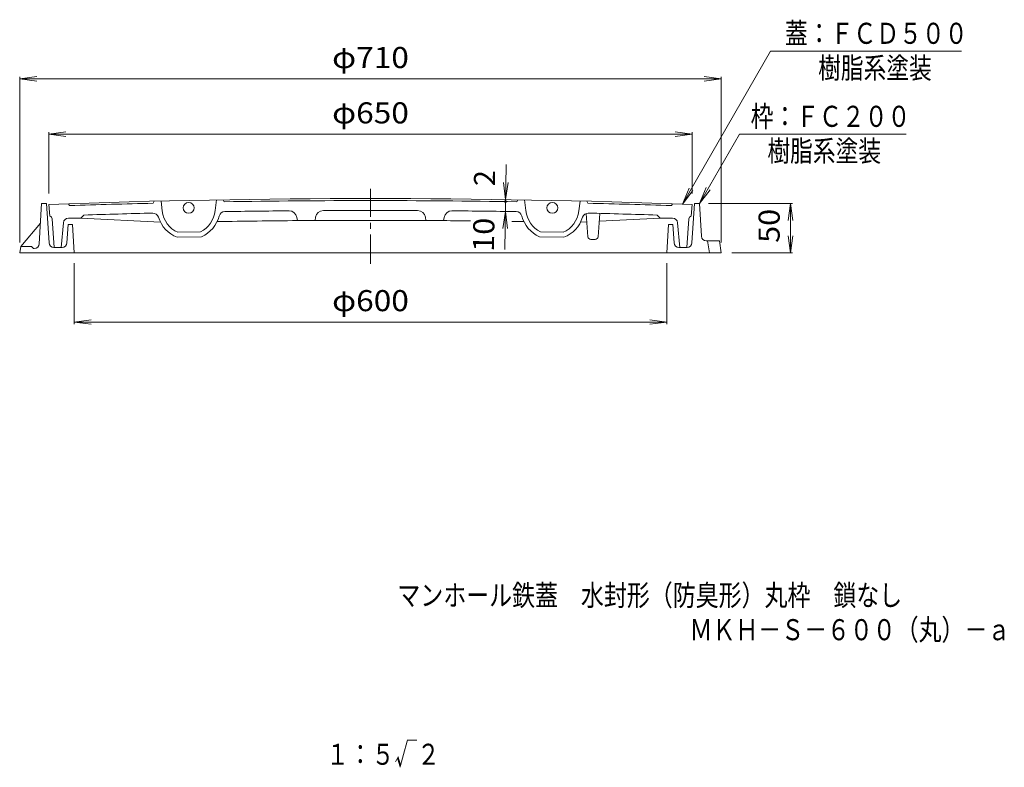
# Model space of a CAD drawing. Units: millimetres. Extents: x -687 to 538, y -938 to 985.
# Drawn here: x -465 to 531, y -938 to -182 of the extents above; entities that cross this region are included whole.
import ezdxf

# ---------------------------------------------------------------- set-up
doc = ezdxf.new("R2010")
doc.units = ezdxf.units.MM
doc.header["$LTSCALE"] = 7
doc.linetypes.add('JWW_CENTER1', pattern=[6.773333, 4.233333, -0.846667, 0.846667, -0.846667])
for name, color, linetype in [('F-4ﾚｲﾔ', 7, 'Continuous'), ('F-5ﾚｲﾔ', 7, 'Continuous'), ('その他', 7, 'Continuous'), ('仕上', 7, 'Continuous'), ('寸法', 7, 'Continuous'), ('躯体', 7, 'Continuous')]:
    doc.layers.add(name, color=color, linetype=linetype)
doc.styles.add('ＭＳ ゴシック', font='txt', dxfattribs={"height": 1})

msp = doc.modelspace()

# ---------------------------------------------------------------- linework, layer by layer
at = {"layer": 'その他', "color": 7, "linetype": 'Continuous', "lineweight": 9}
for p, q in [((-464.9, -241.84), (-447.55, -239.55)), ((-464.9, -407.34), (-464.9, -239.74)), ((-464.9, -241.84), (245.1, -241.84)), ((-464.9, -241.84), (-447.55, -244.12)), ((245.1, -241.84), (227.75, -239.55)), ((245.1, -241.84), (227.75, -244.12)), ((245.1, -407.34), (245.1, -239.74)), ((-435.4, -297.84), (-418.05, -295.55)), ((-435.4, -357.84), (-435.4, -295.74)), ((-435.4, -297.84), (215.6, -297.84)), ((-435.4, -297.84), (-418.05, -300.12)), ((215.6, -297.84), (198.25, -295.55)), ((215.6, -297.84), (198.25, -300.12)), ((215.6, -357.84), (215.6, -295.74)), ((26, -414.55), (27.31, -328.5)), ((26.77, -363.99), (24.75, -346.6)), ((26.77, -363.99), (29.32, -346.67)), ((232.16, -367.84), (317.2, -367.84)), ((315.1, -367.84), (312.82, -385.19)), ((315.1, -417.84), (315.1, -367.84)), ((315.1, -367.84), (317.38, -385.19)), ((26.59, -375.98), (24.04, -393.3)), ((26.59, -375.98), (28.61, -393.37)), ((315.1, -417.84), (312.82, -400.49)), ((315.1, -417.84), (317.38, -400.49)), ((255.6, -417.84), (317.2, -417.84)), ((-409.9, -428.34), (-409.9, -489.94)), ((190.1, -428.34), (190.1, -489.94)), ((-409.9, -487.84), (-392.55, -485.55)), ((-409.9, -487.84), (190.1, -487.84)), ((-409.9, -487.84), (-392.55, -490.12)), ((190.1, -487.84), (172.75, -485.55)), ((190.1, -487.84), (172.75, -490.12))]:
    msp.add_line(p, q, dxfattribs=at)
at = {"layer": 'その他', "color": 7, "linetype": 'Continuous', "lineweight": 9, "const_width": 1.4}
msp.add_lwpolyline([(27.44, -365.99, 0.414214), (26.74, -365.29, 0.414214), (26.04, -365.99, 0.414214), (26.74, -366.69, 0.414214)], format="xyb", close=True, dxfattribs=at)
at = {"layer": '仕上', "color": 3, "linetype": 'JWW_CENTER1', "lineweight": 9}
msp.add_line((-109.9, -428.97), (-109.9, -352.95), dxfattribs=at)
at = {"layer": '仕上', "color": 3, "linetype": 'Continuous', "lineweight": 9}
for p, q in [((-415.4, -368.13), (-414.4, -370.1)), ((-329.9, -367.64), (-328.9, -365.61)), ((-321.9, -365.44), (-320.71, -375.5)), ((-265.9, -364.3), (-267.05, -375.17)), ((-258.9, -364.18), (-257.9, -366.16)), ((39.1, -364.18), (38.1, -366.16)), ((46.1, -364.3), (47.25, -375.17)), ((102.1, -365.44), (100.91, -375.5)), ((110.1, -367.64), (109.1, -365.61)), ((195.6, -368.13), (194.6, -370.1)), ((-435.4, -368.84), (-434.4, -380.83)), ((110.06, -401.49), (108.3, -378.02)), ((120.48, -401.5), (122.27, -377.95)), ((215.6, -368.84), (214.6, -380.83)), ((-429.9, -412.34), (-432.19, -383.49)), ((-420.63, -387.38), (-422.9, -412.34)), ((-415.65, -382.84), (-402.98, -382.84)), ((-402.98, -382.84), (-399.9, -379.63)), ((-402.98, -382.84), (-322.45, -386.78)), ((-183.9, -385.25), (-184.37, -382.14)), ((-183.9, -385.25), (-35.9, -385.25)), ((-165.92, -385.25), (-165.42, -381.89)), ((-53.88, -385.25), (-54.38, -381.89)), ((-35.9, -385.25), (-35.43, -382.14)), ((108.93, -386.47), (102.65, -386.78)), ((183.18, -382.84), (121.67, -385.85)), ((183.18, -382.84), (180.1, -379.63)), ((195.85, -382.84), (183.18, -382.84)), ((200.83, -387.38), (203.1, -412.34)), ((210.1, -412.34), (212.39, -383.49)), ((-304.74, -397.06), (-282.05, -396.59)), ((84.94, -397.06), (62.25, -396.59)), ((-305.69, -402.08), (-280.9, -401.57)), ((85.89, -402.08), (61.1, -401.57)), ((117.49, -404.27), (113.05, -404.27)), ((-429.9, -412.34), (-422.9, -412.34)), ((210.1, -412.34), (203.1, -412.34))]:
    msp.add_line(p, q, dxfattribs=at)
for centre in [(-293.9, -372.33), (74.1, -372.33)]:
    msp.add_circle(centre, 5.5, dxfattribs=at)
for centre, radius, start, end in [((-109.9, -9362.94), 9000, 87.927353, 92.072647), ((-109.9, -9362.94), 8998, 91.401016, 91.939301), ((-109.9, -9362.94), 8998, 89.057556, 90.942444), ((-109.9, -9362.94), 8998, 88.060699, 88.598984), ((-109.9, -9362.94), 8988, 91.405258, 91.848984), ((-330.17, -383.65), 6, 17.32887, 91.4054), ((-293.9, -372.33), 27, 186.73128, 246.32108), ((-293.9, -372.33), 27, 296.02196, 353.96233), ((-257.19, -382.16), 6, 90.93115, 165.01494), ((-109.9, -9362.94), 8988, 90.52562, 90.939606), ((-192.28, -383.32), 8, 8.54108, 90.52582), ((-157.5, -383.07), 8, 90.30357, 171.47713), ((-109.9, -9362.94), 8988, 89.696274, 90.303726), ((-62.3, -383.07), 8, 8.52287, 89.69643), ((-27.52, -383.32), 8, 89.47418, 171.45892), ((-109.9, -9362.94), 8988, 89.060394, 89.47438), ((37.39, -382.16), 6, 14.98506, 89.06885), ((74.1, -372.33), 27, 186.03767, 243.97804), ((74.1, -372.33), 27, 293.67892, 353.26872), ((110.38, -383.65), 6, 88.5946, 162.67113), ((-109.9, -9362.94), 8988, 88.151016, 88.594742), ((-435.18, -383.73), 3, 4.53793, 74.92941), ((-415.65, -387.84), 5, 90, 174.8055), ((-293.9, -372.33), 32, 197.32913, 248.37321), ((-293.9, -372.33), 32, 293.96968, 345.0153), ((-109.9, -9362.94), 8978, 90.47226, 90.99054), ((-109.9, -9362.94), 8978, 89.353622, 89.52774), ((-109.9, -9362.94), 8978, 89.00946, 89.087555), ((74.1, -372.33), 32, 194.9847, 246.03032), ((74.1, -372.33), 32, 291.62679, 342.67087), ((195.85, -387.84), 5, 5.1945, 90), ((215.38, -383.73), 3, 105.07059, 175.46207), ((113.05, -401.27), 3, 184.28859, 270), ((117.49, -401.27), 3, 270, 355.65459)]:
    msp.add_arc(centre, radius, start, end, dxfattribs=at)
at = {"layer": '寸法', "color": 7, "linetype": 'Continuous', "lineweight": 9}
for p, q in [((205.74, -368.48), (295.02, -213.84)), ((295.02, -213.84), (488.06, -213.84)), ((223.1, -367.84), (263.51, -297.84)), ((263.51, -297.84), (432.04, -297.84)), ((205.74, -368.48), (212.43, -352.31)), ((205.74, -368.48), (216.39, -354.6)), ((223.1, -367.84), (229.8, -351.67)), ((223.1, -367.84), (233.75, -353.95))]:
    msp.add_line(p, q, dxfattribs=at)
at = {"layer": '躯体', "color": 2, "linetype": 'Continuous', "lineweight": 9}
for p, q in [((-445.14, -408.61), (-442.9, -367.84)), ((-437.9, -367.84), (-442.9, -367.84)), ((-435.21, -407.67), (-437.9, -367.84)), ((215.41, -407.67), (218.1, -367.84)), ((218.1, -367.84), (223.1, -367.84)), ((224.93, -401.11), (223.1, -367.84)), ((-444, -387.84), (-463.9, -411.34)), ((-417.09, -407.66), (-415.9, -389.34)), ((-411.4, -389.34), (-415.9, -389.34)), ((-409.9, -417.84), (-411.4, -389.34)), ((190.1, -417.84), (191.6, -389.34)), ((191.6, -389.34), (196.1, -389.34)), ((197.3, -407.66), (196.1, -389.34)), ((229.92, -405.84), (243.25, -405.84)), ((233.1, -417.84), (231.25, -405.84)), ((243.25, -405.84), (245.1, -417.84)), ((-463.9, -411.34), (-464.9, -417.84)), ((-464.9, -417.84), (245.1, -417.84)), ((-452.9, -411.34), (-463.9, -411.34)), ((-452.9, -411.34), (-450.9, -413.34)), ((-450.13, -413.34), (-450.9, -413.34)), ((-422.08, -412.34), (-430.23, -412.34)), ((202.28, -412.34), (210.43, -412.34))]:
    msp.add_line(p, q, dxfattribs=at)
for centre, start, end in [((-430.23, -407.34), 183.8567, 270), ((-422.08, -407.34), 270, 356.26851), ((202.28, -407.34), 183.73149, 270), ((210.43, -407.34), 270, 356.1433), ((229.92, -400.84), 183.14505, 269.99831), ((-450.13, -408.34), 270, 356.85495)]:
    msp.add_arc(centre, 5, start, end, dxfattribs=at)

# ---------------------------------------------------------------- texts
at = {"layer": 'F-4ﾚｲﾔ', "color": 6, "linetype": 'Continuous', "lineweight": 9, "style": 'ＭＳ ゴシック', "width": 0.79}
msp.add_text('１：５√２', height=21.336, dxfattribs=at).set_placement((-154.7, -935.91))
at = {"layer": 'F-5ﾚｲﾔ', "color": 6, "linetype": 'Continuous', "lineweight": 0, "style": 'ＭＳ ゴシック'}
for s, width, p in [('マンホール鉄蓋\u3000水封形（防臭形）丸枠\u3000鎖なし', 0.797727, (-82.7, -774.99)), ('ＭＫＨ－Ｓ－６００（丸）－ａ', 0.796429, (212.93, -809.84))]:
    msp.add_text(s, height=21.336, dxfattribs=dict(at, width=width)).set_placement(p)
at = {"layer": 'その他', "color": 2, "linetype": 'Continuous', "lineweight": 9, "style": 'ＭＳ ゴシック', "width": 1.1}
for s, p in [('φ710', (-148.75, -230.89)), ('φ650', (-148.75, -286.89)), ('φ600', (-148.75, -476.89))]:
    msp.add_text(s, height=21.336, dxfattribs=at).set_placement(p)
at = {"layer": 'その他', "color": 2, "linetype": 'Continuous', "lineweight": 9, "style": 'ＭＳ ゴシック'}
msp.add_text('2', height=21.34, rotation=89.13148, dxfattribs=at).set_placement((16.03, -350.49))
at = {"layer": 'その他', "color": 2, "linetype": 'Continuous', "lineweight": 9, "style": 'ＭＳ ゴシック', "width": 1.0625}
for s, rotation, p in [('50', 90, (304.15, -407.71)), ('10', 89.12974, (15.02, -416.87))]:
    msp.add_text(s, height=21.336, rotation=rotation, dxfattribs=at).set_placement(p)
at = {"layer": '寸法', "color": 6, "linetype": 'Continuous', "lineweight": 9, "style": 'ＭＳ ゴシック'}
for s, width, p in [('蓋：ＦＣＤ５００', 0.79375, (309.48, -206.39)), ('樹脂系塗装', 0.79, (343.08, -241.39)), ('枠：ＦＣ２００', 0.792857, (274.82, -290.39))]:
    msp.add_text(s, height=21.336, dxfattribs=dict(at, width=width)).set_placement(p)
at = {"layer": '寸法', "color": 6, "linetype": 'Continuous', "lineweight": 9, "style": 'ＭＳ ゴシック', "width": 0.79}
msp.add_text('樹脂系塗装', height=21.336, rotation=359.99998, dxfattribs=at).set_placement((291.76, -325.39))

doc.saveas('drawing.dxf')
